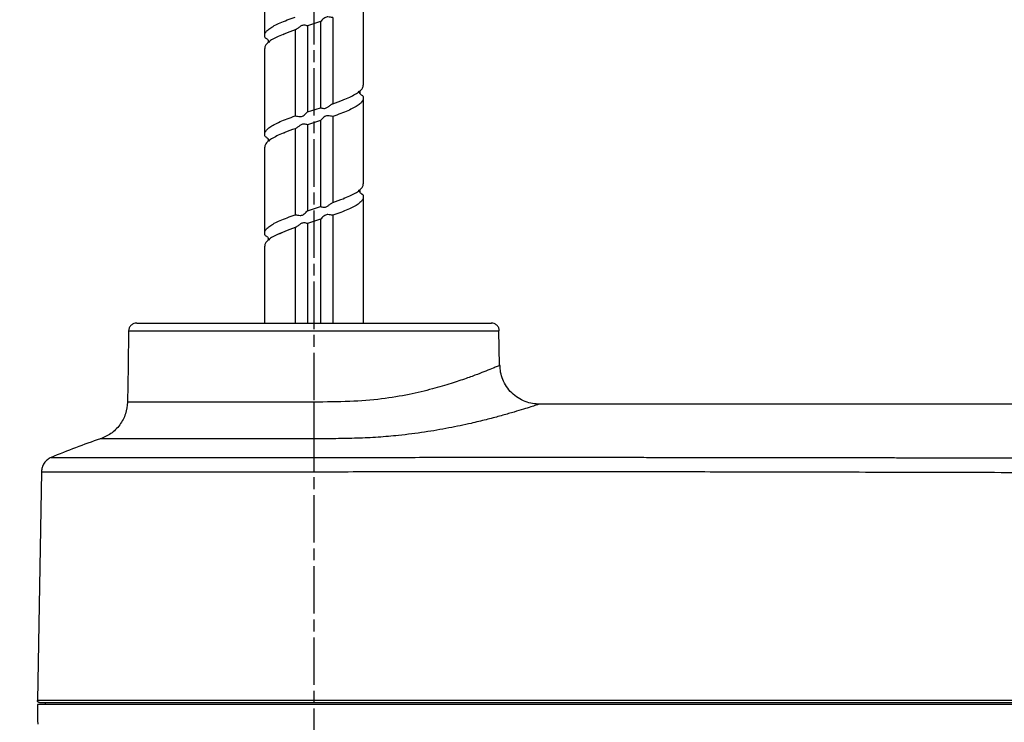
# Model space of a CAD drawing. Units: millimetres. Extents: x 51655 to 57157, y -5474 to -1586.
# Drawn here: x 52329 to 52578, y -4232 to -4055 of the extents above; entities that cross this region are included whole.
import ezdxf

# ---------------------------------------------------------------- set-up
doc = ezdxf.new("R2010")
doc.units = ezdxf.units.MM
doc.linetypes.add('AM_ISO08W050', pattern=[18, 12, -1.5, 3, -1.5])
doc.layers.get('0').update_dxf_attribs({"linetype": 'CONTINUOUS'})
doc.layers.get('Defpoints').update_dxf_attribs({"linetype": 'CONTINUOUS'})
doc.layers.add('AM_7', color=4, linetype='AM_ISO08W050', lineweight=25)
doc.styles.add('HHI_Dims', font='simplex.shx', dxfattribs={"width": 0.8, "bigfont": 'whgtxt.shx'})
doc.dimstyles.new('NYH_Standard', dxfattribs={"dimtxt": 2.5, "dimasz": 2.5, "dimexe": 1, "dimexo": 1, "dimgap": 1, "dimtad": 1, "dimdsep": 46, "dimtxsty": 'HHI_Dims', "dimcen": 0, "dimclrd": 3, "dimclre": 3, "dimclrt": 2, "dimadec": 3, "dimazin": 2, "dimtp": 0.1, "dimtm": 0.1, "dimtfac": 0.65, "dimtmove": 1, "dimatfit": 3, "dimfxl": 0, "dimlwd": -1, "dimlwe": -1, "dimarcsym": 0})

# ---------------------------------------------------------------- blocks, each defined once
blk = doc.blocks.new('*D23')
at = {"color": 3}
for p, q in [((33250.62, -3899.93), (32969.67, -3899.93)), ((32981.67, -4359.93), (32981.67, -3929.93)), ((33263.12, -4389.93), (32969.67, -4389.93))]:
    blk.add_line(p, q, dxfattribs=at)
at = {"color": 3, "lineweight": 13}
for points in [[(32986.67, -3929.93), (32976.67, -3929.93), (32981.67, -3899.93)], [(32976.67, -4359.93), (32986.67, -4359.93), (32981.67, -4389.93)]]:
    blk.add_solid(points, dxfattribs=at)
at = {"layer": 'Defpoints', "color": 0, "lineweight": 13}
for p in [(32981.67, -3899.93), (33262.62, -3899.93), (33275.12, -4389.93)]:
    blk.add_point(p, dxfattribs=at)
at = {"color": 2, "insert": (32946.81, -4144.93), "char_height": 30, "attachment_point": 5, "rotation": 90, "style": 'HHI_Dims'}
blk.add_mtext('490(590)', dxfattribs=at)

msp = doc.modelspace()

# ---------------------------------------------------------------- linework, layer by layer
at = {"color": 7, "linetype": 'Continuous', "lineweight": 25}
for p, q in [((52391.052, -4036.965), (52391.052, -4058.732)), ((52416.052, -4071.232), (52416.052, -4049.466)), ((52408.289, -4054.169), (52408.289, -4075.935)), ((52398.816, -4057.261), (52398.816, -4079.029)), ((52405.235, -4055.177), (52401.87, -4056.252)), ((52401.87, -4056.252), (52401.87, -4078.019)), ((52405.235, -4055.177), (52405.235, -4076.944)), ((52391.984, -4059.913), (52391.984, -4060.278)), ((52395.756, -4058.404), (52396.034, -4058.282)), ((52391.052, -4061.965), (52391.052, -4083.732)), ((52411.245, -4074.836), (52411.059, -4074.918)), ((52414.933, -4072.8), (52415.12, -4072.919)), ((52415.12, -4072.919), (52415.12, -4073.284)), ((52416.052, -4096.232), (52416.052, -4074.466)), ((52401.87, -4078.019), (52405.235, -4076.944)), ((52408.289, -4079.169), (52408.289, -4100.935)), ((52398.816, -4082.261), (52398.816, -4104.029)), ((52405.235, -4080.177), (52401.87, -4081.252)), ((52401.87, -4081.252), (52401.87, -4103.019)), ((52405.235, -4080.177), (52405.235, -4101.944)), ((52391.984, -4084.913), (52391.984, -4085.278)), ((52395.902, -4083.342), (52396.064, -4083.271)), ((52391.052, -4086.965), (52391.052, -4108.732)), ((52411.236, -4099.84), (52411.062, -4099.917)), ((52415.12, -4097.919), (52415.12, -4098.284)), ((52416.052, -4131.432), (52416.052, -4099.466)), ((52401.87, -4103.019), (52405.235, -4101.944)), ((52408.289, -4104.169), (52408.289, -4131.432)), ((52398.816, -4107.261), (52398.816, -4131.432)), ((52405.235, -4105.177), (52401.87, -4106.252)), ((52401.87, -4106.252), (52401.87, -4131.432)), ((52405.235, -4105.177), (52405.235, -4131.432)), ((52391.984, -4109.913), (52391.984, -4110.278)), ((52391.052, -4111.965), (52391.052, -4131.432)), ((52450.481, -4142.121), (52450.327, -4133.3)), ((52403.552, -4151.405), (52403.552, -4160.717)), ((52597.58, -4151.937), (52460.614, -4151.937)), ((52403.552, -4160.717), (52403.552, -4165.426)), ((52333.552, -4227.932), (52333.552, -4231.931)), ((52335.552, -4227.932), (52335.552, -4227.432)), ((52333.552, -4231.931), (52333.645, -4232.895))]:
    msp.add_line(p, q, dxfattribs=at)
at = {"color": 7, "linetype": 'Continuous', "lineweight": 25, "flags": 128}
for points in [[(52356.639, -4133.282), (52356.48, -4142.398), (52356.321, -4151.514)], [(52334.58, -4169.039), (52334.075, -4197.981), (52333.57, -4226.923)]]:
    msp.add_lwpolyline(points, dxfattribs=at)
at = {"color": 7, "linetype": 'Continuous', "lineweight": 25}
msp.add_arc((52403.552, -4322.77), 170.833, 108.44866, 112.92041, dxfattribs=at)
for points, knots in [([(52391.166, -4059.269), (52391.099, -4058.945), (52390.984, -4058.39), (52391.5, -4057.596), (52392.301, -4056.894), (52393.471, -4056.188), (52394.958, -4055.477), (52396.743, -4054.758), (52398.118, -4054.274), (52398.816, -4054.029)], [0, 0, 0, 0, 0.1852654, 0.317796, 0.4541682, 0.5867488, 0.7231751, 0.859491, 1, 1, 1, 1]), ([(52408.289, -4054.169), (52408.106, -4054.144), (52407.74, -4054.094), (52407.171, -4053.978), (52406.677, -4054.014), (52406.215, -4054.215), (52405.769, -4054.604), (52405.424, -4054.982), (52405.276, -4055.134), (52405.235, -4055.177)], [0, 0, 0, 0, 0.1633508, 0.3263398, 0.429032, 0.5317605, 0.7137456, 0.9187294, 1, 1, 1, 1]), ([(52398.816, -4057.261), (52397.901, -4057.585), (52396.331, -4058.141), (52394.462, -4058.935), (52393.081, -4059.633), (52392.012, -4060.344), (52391.335, -4061.05), (52391.024, -4061.593), (52391.082, -4061.898), (52391.094, -4061.965)], [0, 0, 0, 0, 0.2064201, 0.3540409, 0.5059459, 0.6535906, 0.8055154, 0.9575316, 1, 1, 1, 1]), ([(52401.87, -4056.252), (52401.77, -4056.226), (52401.568, -4056.176), (52401.121, -4056.06), (52400.67, -4056.097), (52400.198, -4056.298), (52399.671, -4056.689), (52399.183, -4057.066), (52398.897, -4057.218), (52398.816, -4057.261)], [0, 0, 0, 0, 0.1633789, 0.3263879, 0.4289766, 0.5316052, 0.7137604, 0.9192077, 1, 1, 1, 1]), ([(52392.362, -4060.412), (52392.329, -4060.368), (52392.237, -4060.245), (52391.949, -4059.841), (52391.575, -4059.466), (52391.257, -4059.313), (52391.166, -4059.269)], [0, 0, 0, 0, 0.1798577, 0.4969514, 0.8548083, 1, 1, 1, 1]), ([(52408.289, -4075.935), (52409.204, -4075.611), (52410.774, -4075.054), (52412.644, -4074.264), (52414.024, -4073.56), (52415.093, -4072.853), (52415.77, -4072.147), (52416.08, -4071.602), (52416.022, -4071.298), (52416.01, -4071.232)], [0, 0, 0, 0, 0.2064347, 0.3541174, 0.5060818, 0.6537674, 0.805739, 0.9576629, 1, 1, 1, 1]), ([(52415.938, -4073.929), (52416.005, -4074.253), (52416.121, -4074.809), (52415.604, -4075.6), (52414.803, -4076.303), (52413.634, -4077.01), (52412.147, -4077.717), (52410.363, -4078.441), (52408.987, -4078.924), (52408.289, -4079.169)], [0, 0, 0, 0, 0.1852681, 0.3178061, 0.4541855, 0.5867271, 0.723115, 0.8594592, 1, 1, 1, 1]), ([(52414.741, -4072.784), (52414.775, -4072.828), (52414.866, -4072.951), (52415.153, -4073.356), (52415.528, -4073.731), (52415.846, -4073.884), (52415.938, -4073.929)], [0, 0, 0, 0, 0.1791306, 0.4961335, 0.8539409, 1, 1, 1, 1]), ([(52405.235, -4076.944), (52405.335, -4076.97), (52405.536, -4077.02), (52405.983, -4077.137), (52406.434, -4077.101), (52406.904, -4076.902), (52407.429, -4076.512), (52407.917, -4076.132), (52408.205, -4075.979), (52408.289, -4075.935)], [0, 0, 0, 0, 0.1632607, 0.3261563, 0.4284715, 0.5308398, 0.7120162, 0.9165092, 1, 1, 1, 1]), ([(52391.166, -4084.269), (52391.099, -4083.945), (52390.984, -4083.39), (52391.5, -4082.596), (52392.301, -4081.894), (52393.471, -4081.188), (52394.958, -4080.477), (52396.743, -4079.758), (52398.118, -4079.274), (52398.816, -4079.029)], [0, 0, 0, 0, 0.1852656, 0.3177964, 0.4541676, 0.5867494, 0.7231748, 0.8594919, 1, 1, 1, 1]), ([(52398.816, -4079.029), (52398.999, -4079.054), (52399.365, -4079.104), (52399.934, -4079.221), (52400.428, -4079.184), (52400.888, -4078.983), (52401.335, -4078.593), (52401.68, -4078.214), (52401.828, -4078.062), (52401.87, -4078.019)], [0, 0, 0, 0, 0.1633815, 0.3263833, 0.4288281, 0.5313376, 0.7131768, 0.9183612, 1, 1, 1, 1]), ([(52408.289, -4079.169), (52408.106, -4079.144), (52407.74, -4079.094), (52407.171, -4078.978), (52406.677, -4079.014), (52406.215, -4079.215), (52405.769, -4079.604), (52405.424, -4079.982), (52405.276, -4080.134), (52405.235, -4080.177)], [0, 0, 0, 0, 0.163349, 0.3263401, 0.4290324, 0.5317664, 0.7137517, 0.9187356, 1, 1, 1, 1]), ([(52398.816, -4082.261), (52397.901, -4082.585), (52396.331, -4083.141), (52394.462, -4083.935), (52393.081, -4084.633), (52392.012, -4085.344), (52391.335, -4086.051), (52391.024, -4086.593), (52391.082, -4086.898), (52391.094, -4086.965)], [0, 0, 0, 0, 0.2064199, 0.3540411, 0.5059453, 0.653591, 0.8055156, 0.9575304, 1, 1, 1, 1]), ([(52401.87, -4081.252), (52401.77, -4081.226), (52401.568, -4081.176), (52401.121, -4081.06), (52400.67, -4081.097), (52400.198, -4081.298), (52399.671, -4081.689), (52399.183, -4082.066), (52398.897, -4082.218), (52398.816, -4082.261)], [0, 0, 0, 0, 0.1633774, 0.3263889, 0.4289779, 0.5316122, 0.7137595, 0.9192074, 1, 1, 1, 1]), ([(52392.368, -4085.418), (52392.366, -4085.416), (52392.353, -4085.405), (52392.222, -4085.222), (52391.955, -4084.85), (52391.574, -4084.466), (52391.257, -4084.313), (52391.166, -4084.269)], [0, 0, 0, 0, 0.0264428, 0.2015398, 0.5102484, 0.8586423, 1, 1, 1, 1]), ([(52408.289, -4100.935), (52409.204, -4100.611), (52410.774, -4100.054), (52412.644, -4099.264), (52414.024, -4098.56), (52415.093, -4097.853), (52415.77, -4097.147), (52416.08, -4096.602), (52416.022, -4096.298), (52416.01, -4096.232)], [0, 0, 0, 0, 0.2064341, 0.3541168, 0.5060812, 0.6537668, 0.8057384, 0.9576623, 1, 1, 1, 1]), ([(52415.938, -4098.929), (52416.005, -4099.253), (52416.121, -4099.809), (52415.604, -4100.6), (52414.803, -4101.303), (52413.634, -4102.01), (52412.147, -4102.717), (52410.363, -4103.441), (52408.987, -4103.924), (52408.289, -4104.169)], [0, 0, 0, 0, 0.1852675, 0.3178056, 0.4541861, 0.5867276, 0.7231144, 0.8594586, 1, 1, 1, 1]), ([(52414.736, -4097.779), (52414.738, -4097.78), (52414.751, -4097.792), (52414.881, -4097.975), (52415.148, -4098.347), (52415.528, -4098.732), (52415.846, -4098.884), (52415.938, -4098.929)], [0, 0, 0, 0, 0.023755, 0.1986256, 0.5080979, 0.8574052, 1, 1, 1, 1]), ([(52405.235, -4101.944), (52405.335, -4101.97), (52405.536, -4102.02), (52405.983, -4102.137), (52406.434, -4102.101), (52406.904, -4101.902), (52407.429, -4101.512), (52407.917, -4101.132), (52408.205, -4100.979), (52408.289, -4100.935)], [0, 0, 0, 0, 0.163261, 0.3261548, 0.4284682, 0.5308387, 0.7120144, 0.9165064, 1, 1, 1, 1]), ([(52391.166, -4109.269), (52391.099, -4108.945), (52390.984, -4108.39), (52391.5, -4107.596), (52392.301, -4106.894), (52393.471, -4106.188), (52394.958, -4105.477), (52396.743, -4104.758), (52398.118, -4104.274), (52398.816, -4104.029)], [0, 0, 0, 0, 0.1852655, 0.3177962, 0.4541679, 0.5867491, 0.723175, 0.8594914, 1, 1, 1, 1]), ([(52398.816, -4104.029), (52398.999, -4104.054), (52399.365, -4104.104), (52399.934, -4104.221), (52400.428, -4104.184), (52400.888, -4103.983), (52401.335, -4103.593), (52401.68, -4103.214), (52401.828, -4103.062), (52401.87, -4103.019)], [0, 0, 0, 0, 0.1633813, 0.3263839, 0.4288292, 0.531333, 0.7131762, 0.9183644, 1, 1, 1, 1]), ([(52408.289, -4104.169), (52408.106, -4104.144), (52407.74, -4104.094), (52407.171, -4103.978), (52406.677, -4104.014), (52406.215, -4104.215), (52405.769, -4104.604), (52405.424, -4104.982), (52405.276, -4105.134), (52405.235, -4105.177)], [0, 0, 0, 0, 0.1633499, 0.3263399, 0.4290322, 0.5317635, 0.7137486, 0.9187325, 1, 1, 1, 1]), ([(52398.816, -4107.261), (52397.901, -4107.585), (52396.331, -4108.141), (52394.462, -4108.935), (52393.081, -4109.633), (52392.012, -4110.344), (52391.335, -4111.051), (52391.024, -4111.593), (52391.082, -4111.898), (52391.094, -4111.965)], [0, 0, 0, 0, 0.20641998, 0.35404128, 0.5059456, 0.65359078, 0.80551607, 0.95753099, 1, 1, 1, 1]), ([(52401.87, -4106.252), (52401.77, -4106.226), (52401.568, -4106.176), (52401.121, -4106.06), (52400.67, -4106.097), (52400.198, -4106.298), (52399.671, -4106.689), (52399.183, -4107.066), (52398.897, -4107.218), (52398.816, -4107.261)], [0, 0, 0, 0, 0.1633784, 0.3263879, 0.4289763, 0.5316079, 0.7137595, 0.9192074, 1, 1, 1, 1]), ([(52392.362, -4110.412), (52392.329, -4110.368), (52392.237, -4110.245), (52391.949, -4109.841), (52391.575, -4109.466), (52391.257, -4109.313), (52391.166, -4109.269)], [0, 0, 0, 0, 0.1798528, 0.4969462, 0.8548029, 1, 1, 1, 1]), ([(52394.631, -4108.881), (52394.636, -4108.879), (52395.019, -4108.687), (52395.539, -4108.48), (52396.052, -4108.275)], [0, 0, 0, 0, 0.0123707, 1, 1, 1, 1]), ([(52358.668, -4131.432), (52358.417, -4131.454), (52358.031, -4131.489), (52357.562, -4131.73), (52357.238, -4131.982), (52356.974, -4132.298), (52356.717, -4132.759), (52356.669, -4133.145), (52356.637, -4133.397)], [0, 0, 0, 0, 0.2389345, 0.3676557, 0.4992015, 0.6308654, 0.7599293, 1, 1, 1, 1]), ([(52358.711, -4131.432), (52358.747, -4131.432), (52358.823, -4131.432), (52359.263, -4131.432), (52359.922, -4131.432), (52360.93, -4131.432), (52362.334, -4131.432), (52364.202, -4131.432), (52366.608, -4131.432), (52369.393, -4131.432), (52372.529, -4131.432), (52375.985, -4131.432), (52379.722, -4131.432), (52383.692, -4131.432), (52387.866, -4131.432), (52392.201, -4131.432), (52396.66, -4131.432), (52401.186, -4131.432), (52405.739, -4131.432), (52410.269, -4131.432), (52414.734, -4131.432), (52419.08, -4131.432), (52423.263, -4131.432), (52427.246, -4131.432), (52430.992, -4131.432), (52434.461, -4131.432), (52437.607, -4131.432), (52440.4, -4131.432), (52442.82, -4131.432), (52444.842, -4131.432), (52446.436, -4131.432), (52447.582, -4131.432), (52448.316, -4131.432), (52448.416, -4131.432), (52448.466, -4131.432)], [0, 0, 0, 0, 0.0181924, 0.0373837, 0.0626683, 0.0889695, 0.1152535, 0.1478797, 0.1805883, 0.2134889, 0.2462724, 0.2790191, 0.3118123, 0.3446197, 0.3772104, 0.4099381, 0.442731, 0.4755615, 0.5082119, 0.5410387, 0.5738664, 0.6066091, 0.6393089, 0.6720805, 0.7048416, 0.7376776, 0.7705103, 0.8032041, 0.8359314, 0.8687862, 0.9015622, 0.9341906, 0.9670336, 1, 1, 1, 1]), ([(52450.467, -4133.397), (52450.435, -4133.145), (52450.388, -4132.759), (52450.13, -4132.298), (52449.866, -4131.982), (52449.542, -4131.73), (52449.074, -4131.489), (52448.687, -4131.454), (52448.436, -4131.432)], [0, 0, 0, 0, 0.2400687, 0.3691337, 0.5008111, 0.6323581, 0.7610635, 1, 1, 1, 1]), ([(52450.6, -4142.119), (52450.604, -4142.117), (52450.613, -4142.114), (52450.617, -4142.112), (52450.618, -4142.112), (52450.619, -4142.111), (52450.619, -4142.111), (52450.619, -4142.111), (52450.619, -4142.111), (52450.619, -4142.111), (52450.619, -4142.111), (52450.619, -4142.111), (52450.619, -4142.111), (52450.619, -4142.111), (52450.619, -4142.111), (52450.619, -4142.111), (52450.619, -4142.111), (52450.619, -4142.111), (52450.619, -4142.111)], [0, 0, 0, 0, 0.3182091, 0.6749849, 0.8320213, 0.901129, 0.9315388, 0.9449196, 0.9508072, 0.9533978, 0.9554332, 0.955451, 0.9554972, 0.9556751, 0.9563723, 0.9591328, 0.9701183, 1, 1, 1, 1]), ([(52460.702, -4151.937), (52460.092, -4151.909), (52458.835, -4151.853), (52456.967, -4151.313), (52455.168, -4150.406), (52453.558, -4149.12), (52452.244, -4147.533), (52451.306, -4145.75), (52450.734, -4143.891), (52450.655, -4142.636), (52450.617, -4142.027)], [0, 0, 0, 0, 0.1165323, 0.2400264, 0.3686484, 0.5000014, 0.6313523, 0.7599763, 0.8834691, 1, 1, 1, 1]), ([(52356.323, -4151.405), (52356.217, -4152.412), (52356, -4154.474), (52354.485, -4157.267), (52352.259, -4159.531), (52350.353, -4160.343), (52349.424, -4160.739)], [0, 0, 0, 0, 0.24411802, 0.50028025, 0.75628893, 1, 1, 1, 1]), ([(52337.021, -4165.424), (52336.687, -4165.599), (52336.003, -4165.957), (52335.222, -4166.841), (52334.694, -4167.895), (52334.617, -4168.663), (52334.58, -4169.039)], [0, 0, 0, 0, 0.2447304, 0.5000049, 0.7552729, 1, 1, 1, 1]), ([(52337.021, -4165.424), (52337.134, -4165.424), (52337.359, -4165.422), (52339.142, -4165.422), (52341.932, -4165.425), (52345.804, -4165.424), (52350.653, -4165.424), (52356.41, -4165.425), (52362.969, -4165.423), (52370.221, -4165.425), (52378.041, -4165.425), (52386.3, -4165.423), (52394.86, -4165.426), (52400.658, -4165.426), (52403.552, -4165.426)], [0, 0, 0, 0, 0.0838738, 0.1674393, 0.2505351, 0.3338939, 0.4174364, 0.5002075, 0.5838108, 0.6671283, 0.749989, 0.8335537, 0.9169173, 1, 1, 1, 1]), ([(52403.552, -4165.426), (52406.432, -4165.42), (52412.151, -4165.409), (52420.642, -4165.395), (52429.259, -4165.388), (52437.875, -4165.382), (52445.953, -4165.378), (52454.223, -4165.377), (52462.976, -4165.378), (52471.531, -4165.38), (52478.929, -4165.383), (52484.851, -4165.386), (52490.367, -4165.39), (52495.781, -4165.395), (52500.864, -4165.401), (52505.831, -4165.407), (52510.393, -4165.413), (52513.945, -4165.419), (52516.398, -4165.422), (52517.878, -4165.424), (52519.359, -4165.426), (52520.839, -4165.429), (52522.319, -4165.431), (52523.798, -4165.433), (52525.089, -4165.435), (52526.26, -4165.437), (52527.432, -4165.438), (52528.918, -4165.441), (52530.774, -4165.443), (52533.18, -4165.447), (52535.737, -4165.45), (52538.048, -4165.453), (52539.457, -4165.455), (52540.556, -4165.457), (52541.866, -4165.459), (52543.732, -4165.461), (52545.833, -4165.464), (52547.921, -4165.467), (52549.996, -4165.471), (52552.058, -4165.474), (52557.244, -4165.481), (52565.549, -4165.495), (52573.59, -4165.508), (52578.244, -4165.517), (52579.521, -4165.519), (52580.796, -4165.521), (52582.07, -4165.524), (52583.344, -4165.526), (52584.617, -4165.528), (52585.825, -4165.53), (52587.227, -4165.533), (52589.079, -4165.537), (52591.701, -4165.542), (52594.367, -4165.547), (52596.884, -4165.552), (52599.061, -4165.556), (52601.43, -4165.56), (52603.991, -4165.565), (52606.745, -4165.571), (52609.69, -4165.576), (52612.828, -4165.583), (52618.733, -4165.594), (52626.945, -4165.61), (52637.003, -4165.629), (52643.312, -4165.64), (52646.269, -4165.646)], [0, 0, 0, 0, 0.0353829, 0.0702517, 0.1054339, 0.1415544, 0.1762889, 0.2046932, 0.2431328, 0.2837807, 0.3097852, 0.334061, 0.3566071, 0.3776438, 0.400697, 0.4192137, 0.4388488, 0.4569347, 0.4630247, 0.4691145, 0.4752041, 0.4812938, 0.4873831, 0.4934726, 0.4995619, 0.503328, 0.5079269, 0.5140465, 0.521687, 0.5308485, 0.5437794, 0.5533032, 0.5594201, 0.5612006, 0.5668986, 0.5756173, 0.5842836, 0.592897, 0.6014583, 0.6099668, 0.6184228, 0.6656799, 0.7128675, 0.718149, 0.7234276, 0.7287029, 0.7339756, 0.739245, 0.7445111, 0.7497746, 0.7542496, 0.7619144, 0.7727687, 0.7868122, 0.7950301, 0.804045, 0.8138573, 0.824467, 0.8358741, 0.8480785, 0.8610804, 0.87488, 0.9215044, 0.9632119, 1, 1, 1, 1]), ([(52403.552, -4165.426), (52403.552, -4165.601), (52403.552, -4165.958), (52403.553, -4166.842), (52403.553, -4167.896), (52403.553, -4168.664), (52403.553, -4169.04)], [0, 0, 0, 0, 0.2447316, 0.499998, 0.755267, 1, 1, 1, 1]), ([(52334.58, -4169.039), (52334.693, -4169.039), (52334.92, -4169.04), (52336.769, -4169.039), (52339.668, -4169.038), (52343.678, -4169.039), (52348.703, -4169.038), (52354.674, -4169.039), (52361.473, -4169.039), (52368.989, -4169.039), (52377.103, -4169.039), (52385.659, -4169.038), (52394.533, -4169.039), (52400.541, -4169.04), (52403.553, -4169.04)], [0, 0, 0, 0, 0.0836816, 0.1673773, 0.2505334, 0.3336967, 0.4172748, 0.5002112, 0.5837378, 0.6669499, 0.7499834, 0.8336481, 0.916594, 1, 1, 1, 1]), ([(52403.553, -4169.04), (52406.868, -4169.031), (52413.291, -4169.014), (52422.719, -4168.989), (52431.999, -4168.977), (52441.275, -4168.968), (52450.567, -4168.965), (52464.09, -4168.965), (52481.863, -4168.979), (52505.27, -4169.014), (52530.078, -4169.067), (52556.255, -4169.129), (52590.329, -4169.219), (52632.264, -4169.336), (52669.22, -4169.423), (52693.352, -4169.474), (52704.59, -4169.497), (52715.846, -4169.518), (52727.124, -4169.537), (52738.434, -4169.554), (52749.881, -4169.574), (52757.607, -4169.579), (52761.531, -4169.582)], [0, 0, 0, 0, 0.0275989, 0.0534791, 0.0792353, 0.1049837, 0.1307469, 0.1565348, 0.2174548, 0.2786042, 0.3516544, 0.4247982, 0.4979934, 0.6379122, 0.7780575, 0.8095487, 0.8410554, 0.8725821, 0.9041311, 0.9357151, 0.9673447, 1, 1, 1, 1]), ([(52334.07, -4227.432), (52334.006, -4227.425), (52333.908, -4227.414), (52333.791, -4227.351), (52333.71, -4227.285), (52333.646, -4227.203), (52333.584, -4227.085), (52333.575, -4226.987), (52333.569, -4226.923)], [0, 0, 0, 0, 0.2392562, 0.3682034, 0.5000011, 0.6318202, 0.7608109, 1, 1, 1, 1]), ([(52865.513, -4226.923), (52865.422, -4226.923), (52865.238, -4226.923), (52863.756, -4226.923), (52861.411, -4226.923), (52858.124, -4226.923), (52853.953, -4226.923), (52848.935, -4226.923), (52843.111, -4226.923), (52836.529, -4226.923), (52829.267, -4226.923), (52821.387, -4226.923), (52812.941, -4226.923), (52804.028, -4226.923), (52794.735, -4226.923), (52785.128, -4226.923), (52775.308, -4226.923), (52764.998, -4226.923), (52754.296, -4226.923), (52743.295, -4226.923), (52732.293, -4226.923), (52721.309, -4226.923), (52710.339, -4226.923), (52699.382, -4226.923), (52688.436, -4226.923), (52658.225, -4226.923), (52624.28, -4226.923), (52586.474, -4226.923), (52564.121, -4226.923), (52541.722, -4226.923), (52519.268, -4226.923), (52496.766, -4226.923), (52474.237, -4226.923), (52454.824, -4226.923), (52438.565, -4226.923), (52425.415, -4226.923), (52414.534, -4226.923), (52405.762, -4226.923), (52399.161, -4226.923), (52392.601, -4226.923), (52386.128, -4226.923), (52379.814, -4226.923), (52373.718, -4226.923), (52367.88, -4226.923), (52362.355, -4226.923), (52357.207, -4226.923), (52352.468, -4226.923), (52348.176, -4226.923), (52344.377, -4226.923), (52341.107, -4226.923), (52338.39, -4226.923), (52336.246, -4226.923), (52334.712, -4226.923), (52333.747, -4226.923), (52333.629, -4226.923), (52333.57, -4226.923)], [0, 0, 0, 0, 0.0157651, 0.0313973, 0.0470406, 0.0628331, 0.0785823, 0.0942447, 0.1099642, 0.1257832, 0.1414723, 0.1571449, 0.1729281, 0.1886968, 0.2043595, 0.2200751, 0.2358879, 0.2515317, 0.2689791, 0.2864426, 0.3039167, 0.3213937, 0.338867, 0.3563388, 0.3738098, 0.3912805, 0.501087, 0.5367287, 0.5723647, 0.6079996, 0.6436486, 0.6793111, 0.7149128, 0.7504397, 0.7711563, 0.7919008, 0.8127429, 0.8231825, 0.8335501, 0.8439269, 0.8543813, 0.8647881, 0.8751456, 0.8855625, 0.8960089, 0.9063792, 0.9167451, 0.9271836, 0.9376111, 0.9479695, 0.9583682, 0.9688247, 0.9792055, 0.9895658, 1, 1, 1, 1]), ([(52333.581, -4226.923), (52333.582, -4226.987), (52333.585, -4227.115), (52333.672, -4227.228), (52333.715, -4227.285)], [0, 0, 0, 0, 0.4980775, 1, 1, 1, 1]), ([(52865.531, -4227.932), (52865.414, -4227.932), (52865.179, -4227.932), (52863.328, -4227.932), (52860.362, -4227.932), (52856.096, -4227.932), (52850.586, -4227.932), (52843.962, -4227.932), (52836.273, -4227.932), (52827.655, -4227.932), (52818.209, -4227.932), (52808.027, -4227.932), (52797.263, -4227.932), (52786.055, -4227.932), (52774.531, -4227.932), (52762.848, -4227.932), (52745.788, -4227.932), (52723.541, -4227.932), (52695.995, -4227.932), (52668.529, -4227.932), (52641.092, -4227.932), (52614.838, -4227.932), (52589.748, -4227.932), (52565.821, -4227.932), (52541.839, -4227.932), (52517.804, -4227.932), (52493.714, -4227.932), (52472.541, -4227.932), (52454.319, -4227.932), (52439.068, -4227.932), (52426.163, -4227.932), (52415.612, -4227.932), (52407.353, -4227.932), (52399.075, -4227.932), (52390.972, -4227.932), (52383.201, -4227.932), (52375.795, -4227.932), (52368.735, -4227.932), (52362.126, -4227.932), (52356.035, -4227.932), (52350.536, -4227.932), (52345.724, -4227.932), (52341.635, -4227.932), (52338.319, -4227.932), (52335.844, -4227.932), (52334.223, -4227.932), (52333.606, -4227.932), (52333.563, -4227.932), (52333.552, -4227.932)], [0, 0, 0, 0, 0.0175374, 0.0351254, 0.0526628, 0.071088, 0.089572, 0.1079972, 0.1264142, 0.14489, 0.163307, 0.1817366, 0.200225, 0.2186545, 0.2370671, 0.2555396, 0.2739566, 0.3178215, 0.3616938, 0.4055845, 0.4494832, 0.4933702, 0.5315239, 0.5697071, 0.6078879, 0.6460454, 0.6841751, 0.7222931, 0.746356, 0.7704245, 0.794476, 0.8075608, 0.8206838, 0.8337245, 0.8466966, 0.8590985, 0.8715399, 0.8839418, 0.8963439, 0.9087854, 0.9211875, 0.933587, 0.946026, 0.9584255, 0.9708235, 0.983261, 0.995659, 1, 1, 1, 1]), ([(52334.07, -4227.432), (52334.201, -4227.432), (52334.464, -4227.432), (52336.386, -4227.432), (52338.85, -4227.432), (52341.553, -4227.432), (52344.8, -4227.432), (52348.57, -4227.432), (52352.833, -4227.432), (52358.32, -4227.432), (52365.281, -4227.432), (52372.92, -4227.432), (52379.986, -4227.432), (52386.255, -4227.432), (52392.685, -4227.432), (52399.201, -4227.432), (52405.754, -4227.432), (52413.402, -4227.432), (52422.099, -4227.432), (52431.883, -4227.432), (52441.743, -4227.432), (52453.18, -4227.432), (52466.296, -4227.432), (52480.92, -4227.432), (52495.439, -4227.432), (52510.121, -4227.432), (52524.755, -4227.432), (52538.399, -4227.432), (52550.938, -4227.432), (52562.427, -4227.432), (52573.73, -4227.432), (52584.983, -4227.432), (52596.632, -4227.432), (52608.668, -4227.432), (52620.455, -4227.432), (52632.683, -4227.432), (52645.747, -4227.432), (52659.058, -4227.432), (52671.9, -4227.432), (52684.336, -4227.432), (52696.238, -4227.432), (52707.065, -4227.432), (52716.705, -4227.432), (52726.31, -4227.432), (52735.896, -4227.432), (52745.641, -4227.432), (52755.355, -4227.432), (52765.371, -4227.432), (52775.259, -4227.432), (52785.025, -4227.432), (52794.569, -4227.432), (52803.818, -4227.432), (52812.693, -4227.432), (52821.099, -4227.432), (52828.942, -4227.432), (52836.162, -4227.432), (52842.714, -4227.432), (52848.515, -4227.432), (52853.514, -4227.432), (52857.657, -4227.432), (52860.929, -4227.432), (52863.265, -4227.432), (52864.741, -4227.432), (52864.923, -4227.432), (52865.014, -4227.432)], [0, 0, 0, 0, 0.015509, 0.0310156, 0.0414114, 0.0517717, 0.0620839, 0.0724722, 0.0828366, 0.0931704, 0.1086769, 0.1242442, 0.1345612, 0.1449196, 0.1553176, 0.1656685, 0.1759839, 0.1863565, 0.2020583, 0.2177012, 0.2329038, 0.2489082, 0.2719754, 0.2951276, 0.3183365, 0.3409891, 0.3650224, 0.3881104, 0.406149, 0.4249821, 0.4431094, 0.4603131, 0.4789507, 0.4990227, 0.5181159, 0.5355893, 0.5578031, 0.5809268, 0.5995892, 0.6195243, 0.640677, 0.6567319, 0.6714609, 0.6868822, 0.7027185, 0.7172975, 0.733414, 0.7490507, 0.76474, 0.7804346, 0.796085, 0.8117402, 0.827473, 0.8432191, 0.8588577, 0.874508, 0.8902455, 0.9059735, 0.9216481, 0.9373123, 0.9529975, 0.9686755, 0.9843385, 1, 1, 1, 1])]:
    msp.add_open_spline(points, degree=3, knots=knots, dxfattribs=at)
at = {"color": 8, "linetype": 'Continuous', "lineweight": 25}
for points, knots in [([(52356.858, -4133.397), (52356.833, -4133.397), (52356.764, -4133.397), (52358.667, -4133.397), (52362.29, -4133.397), (52367.581, -4133.397), (52374.23, -4133.397), (52382.009, -4133.397), (52390.622, -4133.397), (52399.725, -4133.397), (52408.976, -4133.397), (52418.021, -4133.397), (52426.502, -4133.397), (52434.119, -4133.397), (52440.544, -4133.397), (52445.58, -4133.397), (52448.891, -4133.397), (52450.482, -4133.397), (52450.297, -4133.397), (52450.243, -4133.397)], [0, 0, 0, 0, 0.03693694, 0.09934462, 0.16183938, 0.22433957, 0.28672054, 0.34930453, 0.41169535, 0.47424475, 0.53670489, 0.59912057, 0.66169087, 0.72404229, 0.7867087, 0.84911744, 0.91162837, 0.97412904, 1, 1, 1, 1]), ([(52450.619, -4142.111), (52450.619, -4142.111), (52450.619, -4142.111), (52450.618, -4142.112), (52450.595, -4142.121), (52450.431, -4142.191), (52449.899, -4142.414), (52448.871, -4142.842), (52447.216, -4143.514), (52444.917, -4144.407), (52442.034, -4145.461), (52438.265, -4146.729), (52433.483, -4148.141), (52427.604, -4149.543), (52420.589, -4150.742), (52412.43, -4151.377), (52406.586, -4151.396), (52403.552, -4151.405)], [0, 0, 0, 0, 0.0002321, 0.0031471, 0.0148214, 0.06173, 0.1104267, 0.1726681, 0.2490372, 0.3156811, 0.3899883, 0.4725983, 0.5625651, 0.6603594, 0.7658741, 0.8784545, 1, 1, 1, 1]), ([(52403.552, -4151.405), (52401.489, -4151.405), (52397.367, -4151.405), (52391.285, -4151.404), (52385.421, -4151.406), (52379.868, -4151.404), (52374.722, -4151.404), (52370.064, -4151.406), (52365.981, -4151.404), (52362.541, -4151.404), (52359.801, -4151.406), (52357.792, -4151.404), (52356.66, -4151.404), (52356.19, -4151.405), (52356.325, -4151.405), (52356.325, -4151.405)], [0, 0, 0, 0, 0.0834164, 0.1667024, 0.250282, 0.3332534, 0.4166436, 0.5001024, 0.5830346, 0.6666947, 0.7498206, 0.8330962, 0.9166451, 0.9995659, 1, 1, 1, 1]), ([(52460.614, -4151.938), (52460.558, -4151.956), (52460.443, -4151.992), (52459.531, -4152.291), (52458.09, -4152.753), (52456.095, -4153.373), (52453.588, -4154.121), (52450.603, -4154.964), (52447.177, -4155.868), (52442.942, -4156.893), (52437.777, -4157.988), (52431.612, -4159.053), (52425.556, -4159.831), (52419.811, -4160.33), (52414.485, -4160.583), (52409.057, -4160.685), (52405.384, -4160.706), (52403.552, -4160.717)], [0, 0, 0, 0, 0.0620949, 0.1247194, 0.1870659, 0.2496337, 0.3118664, 0.3745873, 0.4372117, 0.4999193, 0.5830577, 0.6662914, 0.7497233, 0.812196, 0.8743524, 0.9373066, 1, 1, 1, 1]), ([(52403.552, -4160.717), (52401.197, -4160.717), (52396.48, -4160.717), (52389.517, -4160.715), (52382.802, -4160.717), (52376.446, -4160.716), (52370.555, -4160.715), (52365.215, -4160.718), (52360.545, -4160.715), (52356.608, -4160.715), (52353.47, -4160.718), (52351.17, -4160.716), (52349.876, -4160.716), (52349.335, -4160.719), (52349.491, -4160.717), (52349.492, -4160.717)], [0, 0, 0, 0, 0.0831919, 0.1666503, 0.2502766, 0.3331261, 0.4165392, 0.5000902, 0.5832304, 0.6666178, 0.7497915, 0.8331123, 0.9165163, 0.9995297, 1, 1, 1, 1])]:
    msp.add_open_spline(points, degree=3, knots=knots, dxfattribs=at)
at = {"layer": 'AM_7'}
msp.add_line((52403.551, -3886.932), (52403.551, -4396.932), dxfattribs=at)

# ---------------------------------------------------------------- dimensions: what is measured, and where the dimension line sits
dim = msp.add_linear_dim(base=(52098.101, -3899.932), p1=(52391.552, -4389.932), p2=(52379.052, -3899.932), angle=90, text='<>(590)', dimstyle='NYH_Standard', override={"dimscale": 12, "dimtxsty": 'HHI_Dims'})
dim.commit()
dim.dimension.update_dxf_attribs({"geometry": '*D23', "text_midpoint": (52063.243, -4144.932), "insert": (19116.432, 0)})

doc.saveas('drawing.dxf')
